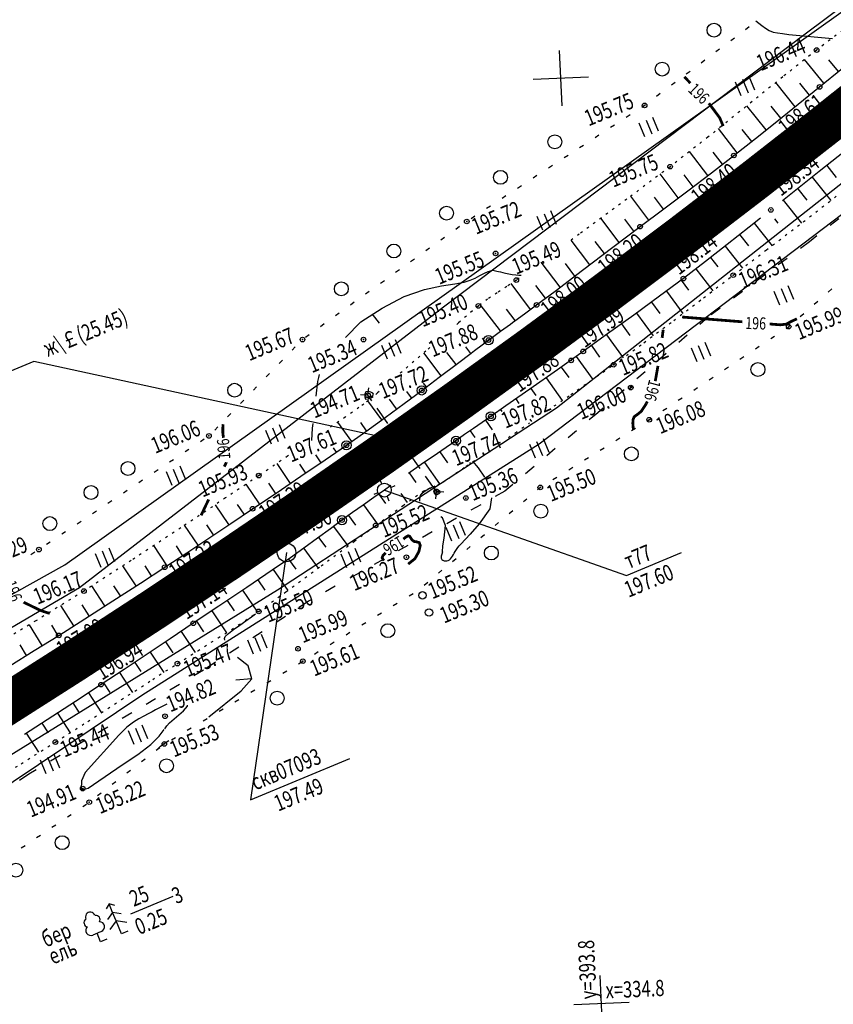
# Model space of a CAD drawing. Units: millimetres. Extents: x 81860 to 209966, y 753060 to 970396.
# Drawn here: x 183677 to 183852, y 830252 to 830465 of the extents above; entities that cross this region are included whole.
import ezdxf

# ---------------------------------------------------------------- set-up
doc = ezdxf.new("R2010")
doc.units = ezdxf.units.MM
doc.linetypes.add('ACAD_ISO03W100', pattern=[30, 12, -18])
doc.linetypes.add('STROT', pattern=[1.7, 0.5, -1.2])
for name, color, linetype in [('заливка покрытия', 253, 'Continuous'), ('ПОДЛОЖКА', 254, 'Continuous'), ('Участки ЕГРН', 7, 'Continuous')]:
    doc.layers.add(name, color=color, linetype=linetype)
doc.styles.add('SHRFT', font='TXT', dxfattribs={"width": 0.75})

# ---------------------------------------------------------------- blocks, each defined once
blk = doc.blocks.new('BL_333')
at = {"color": 0}
for p, q in [((0, -3), (0, 3)), ((-3, 0), (3, 0))]:
    blk.add_line(p, q, dxfattribs=at)
blk = doc.blocks.new('BL_2012')
at = {"color": 0}
for p, q in [((0, 0), (0, 1.6)), ((0.8, 1.6), (0.8, 0)), ((1.6, 0), (1.6, 1.6))]:
    blk.add_line(p, q, dxfattribs=at)
blk = doc.blocks.new('BL_119')
at = {"color": 0}
blk.add_circle((0, 0), 0.4, dxfattribs=at)
blk = doc.blocks.new('BL_980')
at = {"color": 0}
for radius in [1, 0]:
    blk.add_circle((0, 0), radius, dxfattribs=at)
blk = doc.blocks.new('BL_22')
at = {"color": 0}
for radius in [0.5, 0.25, 0.05]:
    blk.add_circle((0, 0), radius, dxfattribs=at)
blk = doc.blocks.new('BL_3')
at = {"color": 0}
for p, q in [((0, 0.75), (0, 1.25)), ((-0.75, 0), (-1.25, 0)), ((0.75, 0), (1.25, 0)), ((0, -0.75), (0, -1.25))]:
    blk.add_line(p, q, dxfattribs=at)
for radius in [0.75, 0]:
    blk.add_circle((0, 0), radius, dxfattribs=at)
blk = doc.blocks.new('BL_104')
at = {"color": 0}
for p, q in [((-0.45, 1), (0.45, 1)), ((0, 0), (0, 1)), ((0.75, 0), (0, 0))]:
    blk.add_line(p, q, dxfattribs=at)
for centre, radius, start, end in [((0, 2.9), 0.52, 358, 185), ((-0.47, 2.4), 0.44, 100, 235), ((0.47, 2.4), 0.44, 305, 80), ((-0.5, 1.55), 0.55, 115, 270), ((0.5, 1.55), 0.55, 270, 65)]:
    blk.add_arc(centre, radius, start, end, dxfattribs=at)
blk = doc.blocks.new('BL_105')
at = {"color": 0}
for p, q in [((0, 3.5), (-0.5, 3.1)), ((0, 2.5), (0, 3.5)), ((0.5, 3.1), (0, 3.5)), ((0, 2.5), (-0.8, 2)), ((0, 1.5), (0, 2.5)), ((0.8, 2), (0, 2.5)), ((0, 1.5), (-1, 0.9)), ((0, 0), (0, 1.5)), ((1, 0.9), (0, 1.5)), ((0.75, 0), (0, 0))]:
    blk.add_line(p, q, dxfattribs=at)

msp = doc.modelspace()

# ---------------------------------------------------------------- linework, layer by layer
at = {"color": 96, "linetype": 'ACAD_ISO03W100', "lineweight": 30, "ltscale": 0.2, "true_color": 0x008000}
msp.add_lwpolyline([(183891.43, 830451.55), (183847.19, 830417.1), (183825.35, 830400.83), (183801.5, 830380.16), (183781.46, 830363.25), (183739.08, 830339.45), (183716.37, 830324.56), (183678.67, 830302.12), (183636.4, 830273.7), (183601.87, 830249.83), (183554.05, 830223.67), (183505.89, 830199.92), (183452.88, 830174.67), (183410.13, 830153.64), (183371.79, 830137.4), (183333.06, 830121.03), (183294.43, 830107.15), (183256.25, 830095.24), (183221.09, 830083.31), (183181.21, 830070.35), (183148.32, 830059.82), (183094.34, 830044.32)], dxfattribs=at)
at = {"layer": 'заливка покрытия', "color": 9, "linetype": 'ByBlock', "ltscale": 5, "const_width": 9, "flags": 128}
msp.add_lwpolyline([(183568.36, 830254.62), (183585.81, 830264.4), (183603.16, 830274.34), (183620.42, 830284.45), (183637.58, 830294.72), (183654.65, 830305.15), (183671.61, 830315.74), (183688.47, 830326.5), (183705.23, 830337.42), (183721.88, 830348.5), (183738.43, 830359.73), (183754.86, 830371.12), (183771.19, 830382.67), (183787.41, 830394.38), (183803.52, 830406.23), (183819.51, 830418.25), (183835.38, 830430.41), (183851.14, 830442.72), (183866.78, 830455.19)], dxfattribs=at)
at = {"layer": 'ПОДЛОЖКА', "color": 253, "linetype": 'Continuous'}
for p, q in [((183834.22, 830463.48), (183833.41, 830462.88)), ((183831.02, 830461.09), (183830.21, 830460.49)), ((183827.81, 830458.68), (183827.01, 830458.09)), ((183824.61, 830456.29), (183823.81, 830455.7)), ((183821.42, 830453.89), (183820.61, 830453.29)), ((183818.21, 830451.49), (183817.4, 830450.89)), ((183815.01, 830449.09), (183814.21, 830448.5)), ((183811.62, 830446.54), (183810.99, 830446.12)), ((183811.81, 830446.69), (183811.62, 830446.54)), ((183808.48, 830444.48), (183807.64, 830443.93)), ((183805.12, 830442.3), (183804.28, 830441.75)), ((183801.77, 830440.11), (183800.93, 830439.57)), ((183798.42, 830437.92), (183797.59, 830437.38)), ((183795.08, 830435.73), (183794.24, 830435.19)), ((183791.73, 830433.56), (183790.89, 830433.01)), ((183788.37, 830431.37), (183787.54, 830430.82)), ((183785.03, 830429.18), (183784.19, 830428.63)), ((183781.68, 830426.99), (183780.84, 830426.44)), ((183778.33, 830424.81), (183777.49, 830424.26)), ((183774.98, 830422.62), (183774.15, 830422.07)), ((183771.68, 830420.36), (183770.87, 830419.78)), ((183768.43, 830418.03), (183767.61, 830417.44)), ((183765.18, 830415.69), (183764.36, 830415.11)), ((183761.93, 830413.36), (183761.11, 830412.77)), ((183758.69, 830411.02), (183757.87, 830410.44)), ((183755.44, 830408.69), (183754.62, 830408.1)), ((183851.26, 830406.23), (183852.01, 830406.9)), ((183752.19, 830406.35), (183751.37, 830405.77)), ((183748.94, 830404.02), (183748.12, 830403.43)), ((183848.25, 830403.6), (183849, 830404.26)), ((183745.7, 830401.68), (183744.88, 830401.1)), ((183752.8, 830401.48), (183754.31, 830399.51)), ((183845.23, 830400.96), (183845.98, 830401.63)), ((183742.44, 830399.35), (183741.63, 830398.76)), ((183842.17, 830398.4), (183842.72, 830398.76)), ((183842.72, 830398.76), (183842.98, 830398.99)), ((183739.19, 830397.01), (183738.38, 830396.43)), ((183838.85, 830396.18), (183839.68, 830396.74)), ((183736.21, 830394.39), (183735.51, 830393.67)), ((183835.52, 830393.96), (183836.36, 830394.52)), ((183832.2, 830391.73), (183833.03, 830392.29)), ((183679.8, 830391.25), (183648.25, 830378.17)), ((183758.93, 830374.06), (183679.8, 830391.25)), ((183733.43, 830391.51), (183732.73, 830390.79)), ((183828.87, 830389.51), (183829.71, 830390.07)), ((183730.64, 830388.64), (183729.94, 830387.92)), ((183825.54, 830387.3), (183826.38, 830387.85)), ((183727.86, 830385.77), (183727.16, 830385.05)), ((183751.88, 830383.95), (183752.1, 830385.57)), ((183822.22, 830385.08), (183823.06, 830385.64)), ((183751.88, 830383.95), (183750.25, 830384.05)), ((183752.72, 830382.76), (183751.88, 830383.95)), ((183818.88, 830382.86), (183819.72, 830383.42)), ((183725.07, 830382.9), (183724.37, 830382.18)), ((183722.28, 830380.02), (183721.59, 830379.3)), ((183756.2, 830377.88), (183753.88, 830381.14)), ((183815.56, 830380.63), (183816.39, 830381.19)), ((183719.51, 830377.16), (183718.81, 830376.44)), ((183812.22, 830378.42), (183812.61, 830378.67)), ((183812.61, 830378.67), (183813.07, 830378.97)), ((183759.69, 830373), (183757.36, 830376.26)), ((183808.82, 830376.31), (183809.67, 830376.84)), ((183716.55, 830374.48), (183715.73, 830373.92)), ((183805.43, 830374.2), (183806.28, 830374.73)), ((183713.23, 830372.26), (183712.4, 830371.7)), ((183763.17, 830368.11), (183760.84, 830371.37)), ((183802.03, 830372.09), (183802.88, 830372.62)), ((183709.9, 830370.03), (183709.08, 830369.47)), ((183798.63, 830369.98), (183799.48, 830370.51)), ((183706.58, 830367.81), (183705.75, 830367.25)), ((183766.65, 830363.23), (183764.33, 830366.49)), ((183795.24, 830367.87), (183796.09, 830368.39)), ((183703.25, 830365.58), (183702.42, 830365.03)), ((183791.84, 830365.74), (183792.69, 830366.27)), ((183699.92, 830363.37), (183699.1, 830362.81)), ((183755.44, 830363.47), (183807.73, 830345.04)), ((183766.65, 830363.23), (183766.44, 830361.61)), ((183766.65, 830363.23), (183768.29, 830363.12)), ((183788.51, 830363.56), (183789.1, 830364.05)), ((183789.1, 830364.04), (183789.3, 830364.16)), ((183696.6, 830361.14), (183695.77, 830360.58)), ((183785.45, 830360.97), (183786.21, 830361.61)), ((183693.27, 830358.92), (183692.45, 830358.36)), ((183782.39, 830358.39), (183783.15, 830359.04)), ((183689.95, 830356.69), (183689.12, 830356.13)), ((183779.33, 830355.82), (183780.1, 830356.46)), ((183686.62, 830354.47), (183685.8, 830353.92)), ((183776.28, 830353.24), (183777.05, 830353.88)), ((183683.3, 830352.24), (183682.47, 830351.69)), ((183679.97, 830350.03), (183679.13, 830349.47)), ((183734.32, 830349.99), (183726.52, 830296.61)), ((183773.22, 830350.65), (183773.99, 830351.3)), ((183807.73, 830345.04), (183819.61, 830349.96)), ((183770.16, 830348.08), (183770.93, 830348.72)), ((183767.1, 830345.5), (183767.87, 830346.14)), ((183764.05, 830342.92), (183764.82, 830343.57)), ((183760.78, 830340.63), (183761.63, 830341.15)), ((183757.37, 830338.52), (183758.22, 830339.05)), ((183753.97, 830336.43), (183754.82, 830336.96)), ((183750.56, 830334.34), (183751.41, 830334.87)), ((183747.16, 830332.24), (183748, 830332.77)), ((183743.75, 830330.15), (183744.59, 830330.68)), ((183740.33, 830328.06), (183741.18, 830328.58)), ((183736.92, 830325.96), (183737.78, 830326.47)), ((183699.26, 830324.73), (183694.27, 830321.45)), ((183733.49, 830323.91), (183734.35, 830324.42)), ((183726.78, 830322.74), (183723.38, 830322.41)), ((183730.06, 830321.86), (183730.92, 830322.37)), ((183726.62, 830319.81), (183727.48, 830320.31)), ((183723.19, 830317.75), (183724.05, 830318.26)), ((183719.76, 830315.71), (183720.62, 830316.22)), ((183716.32, 830313.66), (183717.18, 830314.17)), ((183712.89, 830311.6), (183713.75, 830312.11)), ((183709.46, 830309.55), (183710.32, 830310.06)), ((183706.17, 830307.29), (183706.97, 830307.9)), ((183703.02, 830304.83), (183703.81, 830305.45)), ((183726.52, 830296.61), (183747.96, 830305.5)), ((183699.85, 830302.38), (183700.65, 830303)), ((183696.7, 830299.93), (183697.49, 830300.55)), ((183693.53, 830297.48), (183694.33, 830298.1)), ((183690.31, 830295.12), (183691.14, 830295.67)), ((183687, 830292.88), (183687.82, 830293.44)), ((183683.67, 830290.65), (183684.5, 830291.21)), ((183680.36, 830288.41), (183681.18, 830288.97)), ((183677.04, 830286.19), (183677.87, 830286.74)), ((183700.67, 830271.97), (183709.84, 830275.77))]:
    msp.add_line(p, q, dxfattribs=at)
at = {"layer": 'ПОДЛОЖКА', "color": 253, "linetype": 'STROT'}
for p, q in [((183855.7, 830463.79), (183848.75, 830458.49)), ((183848.75, 830458.49), (183841.43, 830452.69)), ((183841.43, 830452.69), (183833.49, 830446.29)), ((183833.49, 830446.29), (183825.27, 830439.69)), ((183825.27, 830439.69), (183817.12, 830433.31)), ((183817.12, 830433.31), (183807.78, 830426.3)), ((183807.78, 830426.3), (183797.51, 830418.73)), ((183845.87, 830421.41), (183853.79, 830427.54)), ((183837.9, 830415.32), (183845.87, 830421.41)), ((183797.51, 830418.73), (183795.15, 830417)), ((183830.76, 830409.88), (183837.9, 830415.32)), ((183784.54, 830409.27), (183783.92, 830408.82)), ((183824.35, 830404.99), (183830.76, 830409.88)), ((183781.88, 830407.43), (183779.79, 830406.08)), ((183783.92, 830408.82), (183781.88, 830407.43)), ((183777.72, 830404.73), (183775.74, 830403.25)), ((183779.79, 830406.08), (183777.72, 830404.73)), ((183817.92, 830400.11), (183824.35, 830404.99)), ((183775.74, 830403.25), (183771.44, 830399.59)), ((183771.44, 830399.59), (183770.45, 830398.73)), ((183811.47, 830395.3), (183817.92, 830400.11)), ((183765.26, 830394.25), (183764.38, 830393.49)), ((183804.95, 830390.55), (183811.47, 830395.3)), ((183764.38, 830393.49), (183758.86, 830388.7)), ((183795.68, 830384.08), (183804.95, 830390.55)), ((183752.99, 830383.63), (183751.99, 830382.81)), ((183753.97, 830384.46), (183752.99, 830383.63)), ((183754.29, 830384.73), (183753.97, 830384.46)), ((183792.11, 830381.63), (183795.68, 830384.08)), ((183749.95, 830381.27), (183747, 830379.24)), ((183750.98, 830382.03), (183749.95, 830381.27)), ((183751.99, 830382.81), (183750.98, 830382.03)), ((183747, 830379.24), (183743.76, 830377.03)), ((183783.72, 830375.85), (183786.79, 830377.97)), ((183782.21, 830374.82), (183783.72, 830375.85)), ((183734.56, 830370.78), (183728.33, 830366.59)), ((183734.75, 830370.91), (183734.56, 830370.78)), ((183768.06, 830365.19), (183773.13, 830368.64)), ((183773.13, 830368.64), (183775.14, 830370)), ((183728.33, 830366.59), (183721.15, 830361.77)), ((183765.95, 830364.2), (183767.04, 830364.64)), ((183767.04, 830364.64), (183768.06, 830365.19)), ((183762.16, 830362.08), (183763.84, 830363.23)), ((183763.84, 830363.23), (183764.87, 830363.77)), ((183764.87, 830363.77), (183765.95, 830364.2)), ((183721.15, 830361.77), (183711.47, 830355.32)), ((183756.42, 830357.93), (183759.48, 830360.17)), ((183759.48, 830360.17), (183762.16, 830362.08)), ((183753.56, 830355.84), (183756.42, 830357.93)), ((183748.97, 830352.45), (183753.56, 830355.84)), ((183711.47, 830355.32), (183700.79, 830348.27)), ((183741.79, 830347.1), (183748.97, 830352.45)), ((183700.79, 830348.27), (183690.57, 830341.67)), ((183734.18, 830341.48), (183741.79, 830347.1)), ((183690.57, 830341.67), (183680.23, 830335.25)), ((183728.31, 830337.26), (183734.18, 830341.48)), ((183723.98, 830334.34), (183728.31, 830337.26)), ((183680.23, 830335.25), (183669.28, 830328.63)), ((183719.59, 830331.55), (183723.98, 830334.34)), ((183715.17, 830328.79), (183719.59, 830331.55)), ((183710.77, 830326.01), (183715.17, 830328.79)), ((183705.42, 830322.57), (183710.77, 830326.01)), ((183698.71, 830318.23), (183705.42, 830322.57)), ((183691.45, 830313.53), (183698.71, 830318.23)), ((183684.43, 830309.06), (183691.45, 830313.53)), ((183677.04, 830304.38), (183684.43, 830309.06)), ((183668.62, 830299.1), (183677.04, 830304.38))]:
    msp.add_line(p, q, dxfattribs=at)
at = {"layer": 'ПОДЛОЖКА', "color": 253}
for p, q in [((183850.34, 830451.31), (183846.16, 830456.44)), ((183853.44, 830453.84), (183851.37, 830456.37)), ((183849.39, 830450.53), (183854.35, 830454.58)), ((183844.12, 830446.27), (183839.92, 830451.47)), ((183844.79, 830446.8), (183849.39, 830450.53)), ((183847.23, 830448.79), (183845.13, 830451.37)), ((183837.89, 830441.25), (183833.71, 830446.47)), ((183841.01, 830443.76), (183838.91, 830446.36)), ((183840.17, 830443.08), (183844.79, 830446.8)), ((183835.55, 830439.38), (183840.17, 830443.08)), ((183831.62, 830436.29), (183827.54, 830441.52)), ((183834.76, 830438.76), (183832.7, 830441.37)), ((183830.88, 830435.72), (183835.55, 830439.38)), ((183825.28, 830431.41), (183821.31, 830436.6)), ((183854.76, 830436.57), (183849.33, 830432.25)), ((183826.04, 830431.98), (183830.88, 830435.72)), ((183828.45, 830433.84), (183826.45, 830436.44)), ((183849.33, 830432.25), (183843.9, 830427.94)), ((183850.94, 830433.53), (183852.95, 830430.99)), ((183818.89, 830426.58), (183815.01, 830431.73)), ((183822.09, 830428.99), (183820.13, 830431.57)), ((183820.96, 830428.13), (183826.04, 830431.98)), ((183847.8, 830431.05), (183851.81, 830426)), ((183815.78, 830424.23), (183820.96, 830428.13)), ((183844.67, 830428.56), (183846.65, 830426.05)), ((183812.51, 830421.77), (183808.62, 830426.93)), ((183815.7, 830424.17), (183813.76, 830426.75)), ((183843.9, 830427.94), (183841.39, 830425.96)), ((183841.54, 830426.08), (183845.47, 830421.11)), ((183810.64, 830420.36), (183815.78, 830424.23)), ((183806.13, 830416.94), (183802.17, 830422.16)), ((183809.32, 830419.36), (183807.35, 830421.95)), ((183836.6, 830422.16), (183834.17, 830420.24)), ((183839.63, 830422.04), (183840.34, 830421.14)), ((183804.79, 830415.92), (183810.64, 830420.36)), ((183834.17, 830420.24), (183829.47, 830416.51)), ((183835.27, 830421.11), (183839.12, 830416.25)), ((183799.76, 830412.11), (183795.73, 830417.43)), ((183832.13, 830418.63), (183834.03, 830416.22)), ((183798.23, 830410.95), (183804.79, 830415.92)), ((183802.95, 830414.53), (183800.95, 830417.15)), ((183829.47, 830416.51), (183824.74, 830412.81)), ((183829, 830416.15), (183832.74, 830411.4)), ((183825.86, 830413.68), (183827.43, 830411.65)), ((183793.38, 830407.28), (183789.29, 830412.71)), ((183796.56, 830409.69), (183794.53, 830412.38)), ((183824.74, 830412.81), (183819.99, 830409.15)), ((183822.69, 830411.23), (183826.32, 830406.5)), ((183792.29, 830406.46), (183798.23, 830410.95)), ((183819.99, 830409.15), (183814.84, 830405.32)), ((183786.97, 830402.48), (183782.84, 830408.08)), ((183790.19, 830404.88), (183788.13, 830407.62)), ((183819.51, 830408.8), (183821.06, 830406.62)), ((183788.3, 830403.46), (183792.29, 830406.46)), ((183814.84, 830405.32), (183809.26, 830401.24)), ((183816.31, 830406.41), (183819.88, 830401.6)), ((183780.5, 830397.84), (183776.15, 830403.56)), ((183783.67, 830400.12), (183781.82, 830402.52)), ((183785.71, 830401.55), (183788.3, 830403.46)), ((183813.1, 830404.05), (183814.88, 830401.6)), ((183783.6, 830400.03), (183785.71, 830401.55)), ((183809.26, 830401.24), (183803.62, 830397.18)), ((183809.85, 830401.68), (183813.44, 830396.77)), ((183780.51, 830397.77), (183782.65, 830399.32)), ((183782.65, 830399.32), (183783.12, 830399.66)), ((183783.12, 830399.66), (183783.6, 830400.03)), ((183806.62, 830399.34), (183808.41, 830396.86)), ((183777.29, 830395.38), (183776.63, 830396.25)), ((183777.92, 830395.86), (183780.51, 830397.77)), ((183803.62, 830397.18), (183798.36, 830393.41)), ((183803.38, 830397.01), (183806.96, 830392.02)), ((183774.1, 830392.97), (183773.04, 830394.37)), ((183774.9, 830393.59), (183777.92, 830395.86)), ((183800.13, 830394.68), (183801.91, 830392.17)), ((183767.71, 830388.16), (183763.97, 830393.13)), ((183770.91, 830390.56), (183768.95, 830393.15)), ((183771.24, 830390.81), (183774.21, 830393.07)), ((183774.21, 830393.07), (183774.9, 830393.59)), ((183798.36, 830393.41), (183792.81, 830389.47)), ((183796.86, 830392.35), (183800.41, 830387.38)), ((183767.3, 830387.85), (183771.24, 830390.81)), ((183793.6, 830390.04), (183795.28, 830387.81)), ((183763.5, 830385), (183767.3, 830387.85)), ((183792.81, 830389.47), (183786.85, 830385.27)), ((183790.34, 830387.73), (183793.81, 830382.8)), ((183764.51, 830385.76), (183763.89, 830386.59)), ((183800.34, 830387.47), (183800.41, 830387.38)), ((183759.69, 830382.17), (183763.5, 830385)), ((183761.27, 830383.41), (183760.28, 830384.74)), ((183786.85, 830385.27), (183781.67, 830381.65)), ((183787.07, 830385.43), (183788.13, 830383.92)), ((183754.87, 830378.62), (183751.86, 830382.72)), ((183755.62, 830379.17), (183759.69, 830382.17)), ((183758.09, 830380.99), (183756.51, 830383.13)), ((183781.67, 830381.65), (183778.43, 830379.39)), ((183783.79, 830383.14), (183784.47, 830382.17)), ((183751.42, 830376.11), (183755.62, 830379.17)), ((183778.43, 830379.39), (183776.54, 830378.08)), ((183780.51, 830380.84), (183780.76, 830380.46)), ((183748.38, 830373.95), (183745.41, 830378.16)), ((183751.61, 830376.25), (183750.34, 830378.09)), ((183776.54, 830378.08), (183774.66, 830376.75)), ((183777.24, 830378.56), (183778.69, 830376.48)), ((183786.85, 830378.75), (183787.2, 830378.25)), ((183747.25, 830373.14), (183751.42, 830376.11)), ((183772.77, 830375.46), (183770.9, 830374.14)), ((183774.66, 830376.75), (183772.77, 830375.46)), ((183773.96, 830376.27), (183774.98, 830374.8)), ((183742.66, 830369.98), (183747.25, 830373.14)), ((183770.9, 830374.14), (183767.85, 830372.04)), ((183770.68, 830373.99), (183771.4, 830372.95)), ((183741.79, 830369.39), (183740.65, 830371.08)), ((183745.09, 830371.66), (183744.46, 830372.57)), ((183766.91, 830371.39), (183763.38, 830368.96)), ((183767.85, 830372.04), (183766.91, 830371.39)), ((183767.39, 830371.72), (183769.03, 830369.34)), ((183735.16, 830364.92), (183732.26, 830369.23)), ((183738.48, 830367.15), (183737.16, 830369.1)), ((183737.44, 830366.45), (183742.66, 830369.98)), ((183763.38, 830368.96), (183760.63, 830367.06)), ((183764.1, 830369.45), (183767.32, 830364.79)), ((183773.84, 830369.42), (183773.98, 830369.21)), ((183732.05, 830362.84), (183737.44, 830366.45)), ((183760.81, 830367.17), (183762.22, 830365.12)), ((183728.51, 830360.47), (183725.63, 830364.78)), ((183731.97, 830362.78), (183730.52, 830364.93)), ((183756.83, 830364.43), (183755.44, 830363.47)), ((183726.99, 830359.45), (183732.05, 830362.84)), ((183755.44, 830363.47), (183753.14, 830361.85)), ((183754.23, 830362.62), (183755.68, 830360.54)), ((183759.02, 830362.73), (183760.37, 830360.8)), ((183721.86, 830356.01), (183718.98, 830360.32)), ((183725.18, 830358.24), (183723.74, 830360.39)), ((183750.85, 830360.24), (183748.57, 830358.6)), ((183753.14, 830361.85), (183750.85, 830360.24)), ((183750.96, 830360.31), (183753.93, 830356.12)), ((183722.27, 830356.28), (183726.99, 830359.45)), ((183748.57, 830358.6), (183746.29, 830356.97)), ((183747.71, 830357.98), (183749.22, 830355.86)), ((183715.21, 830351.57), (183712.32, 830355.89)), ((183718.52, 830353.78), (183717.09, 830355.94)), ((183717.52, 830353.11), (183722.27, 830356.28)), ((183746.29, 830356.97), (183743.8, 830355.13)), ((183743.8, 830355.13), (183741, 830353.06)), ((183744.47, 830355.62), (183747.57, 830351.41)), ((183708.52, 830347.14), (183705.67, 830351.5)), ((183712.79, 830349.95), (183717.52, 830353.11)), ((183741, 830353.06), (183738.05, 830350.9)), ((183741.25, 830353.25), (183742.8, 830351.14)), ((183708.02, 830346.81), (183712.79, 830349.95)), ((183711.87, 830349.35), (183710.53, 830351.44)), ((183738.05, 830350.9), (183735.15, 830348.84)), ((183738.03, 830350.89), (183741.12, 830346.6)), ((183735.15, 830348.84), (183731.21, 830346.14)), ((183734.77, 830348.58), (183736.3, 830346.38)), ((183701.83, 830342.78), (183699.01, 830347.12)), ((183702.76, 830343.38), (183708.02, 830346.81)), ((183705.19, 830344.97), (183703.77, 830347.14)), ((183731.21, 830346.14), (183725.73, 830342.45)), ((183731.46, 830346.31), (183734.57, 830341.77)), ((183696.84, 830339.55), (183702.76, 830343.38)), ((183728.15, 830344.08), (183729.66, 830341.84)), ((183695.11, 830338.44), (183692.31, 830342.8)), ((183698.47, 830340.61), (183697.07, 830342.78)), ((183725.73, 830342.45), (183719.72, 830338.41)), ((183724.83, 830341.85), (183728.04, 830337.08)), ((183690.79, 830335.67), (183696.84, 830339.55)), ((183721.51, 830339.61), (183722.98, 830337.41)), ((183688.37, 830334.13), (183685.56, 830338.56)), ((183691.71, 830336.3), (183690.21, 830338.68)), ((183719.72, 830338.41), (183714.19, 830334.7)), ((183718.19, 830337.38), (183721.35, 830332.67)), ((183685.15, 830332.09), (183690.79, 830335.67)), ((183714.19, 830334.7), (183709.21, 830331.37)), ((183714.87, 830335.16), (183716.41, 830332.85)), ((183681.6, 830329.88), (183678.8, 830334.39)), ((183685, 830331.99), (183683.62, 830334.3)), ((183711.54, 830332.94), (183714.57, 830328.42)), ((183679.86, 830328.8), (183685.15, 830332.09)), ((183709.21, 830331.37), (183704.24, 830328.05)), ((183708.22, 830330.71), (183709.74, 830328.35)), ((183674.55, 830325.55), (183679.86, 830328.8)), ((183678.2, 830327.78), (183676.8, 830330.05)), ((183704.89, 830328.49), (183707.82, 830324.1)), ((183704.24, 830328.05), (183699.26, 830324.73)), ((183701.57, 830326.27), (183702.89, 830324.32)), ((183698.24, 830324.06), (183701.08, 830319.76)), ((183696.27, 830319.78), (183694.88, 830321.85)), ((183694.27, 830321.45), (183688.75, 830317.84)), ((183691.55, 830319.67), (183694.34, 830315.4)), ((183688.75, 830317.84), (183682.62, 830313.86)), ((183688.2, 830317.49), (183689.58, 830315.35)), ((183684.84, 830315.31), (183687.58, 830311.07)), ((183682.62, 830313.86), (183677.74, 830310.69)), ((183681.49, 830313.13), (183682.86, 830311.03)), ((183678.14, 830310.95), (183680.76, 830306.9))]:
    msp.add_line(p, q, dxfattribs=at)
at = {"layer": 'ПОДЛОЖКА', "color": 253, "linetype": 'Continuous'}
for points in [[(183835.61, 830464.82), (183836.91, 830463.8), (183837.69, 830463.22), (183838.54, 830462.7), (183839.38, 830462.38), (183840.29, 830462.19), (183841.41, 830462.04), (183842.75, 830461.87), (183852.15, 830460.97)], [(183750.39, 830399.81), (183754.94, 830402.78), (183759.74, 830405.26), (183764.09, 830406.8), (183767.78, 830407.6), (183770.65, 830408.04), (183772.63, 830408.4), (183773.97, 830408.8), (183775.02, 830409.26), (183776.06, 830409.78), (183777.04, 830410.31), (183777.82, 830410.7), (183778.86, 830410.94), (183779.68, 830410.76), (183780.04, 830410.67), (183780.48, 830410.57), (183781, 830410.44), (183781.62, 830410.29), (183782.32, 830410.14), (183783.06, 830410.02), (183783.79, 830409.93), (183784.45, 830409.88), (183784.94, 830409.85)], [(183747.03, 830396.43), (183750.39, 830399.81)], [(183741.11, 830386.93), (183741.28, 830387.78), (183741.46, 830388.44)], [(183740.69, 830383.78), (183741.11, 830386.93)], [(183751.33, 830383.13), (183751.96, 830383.15), (183752.68, 830383.73), (183752.93, 830383.93), (183753.06, 830384.15), (183752.95, 830384.39), (183752.52, 830384.65), (183751.94, 830384.78), (183751.46, 830384.66), (183751.22, 830384.22), (183751.2, 830383.62), (183751.33, 830383.13)], [(183739.75, 830374.2), (183739.94, 830376.85), (183740.04, 830377.83)], [(183774.44, 830369.69), (183775.66, 830368.3), (183777.04, 830366.28)], [(183763.1, 830361.08), (183763.06, 830361.51), (183763.24, 830362.33), (183763.61, 830362.83), (183764.03, 830363.14), (183764.99, 830363.72), (183765.29, 830363.88), (183765.56, 830364.01), (183765.76, 830364.11)], [(183766.46, 830362.48), (183766.85, 830362.53), (183767.24, 830362.7), (183767.49, 830362.92), (183767.47, 830363.13), (183767.28, 830363.32), (183767.05, 830363.44), (183766.72, 830363.47), (183766.55, 830363.38), (183766.39, 830363.3), (183766.25, 830363.21), (183766.09, 830362.95), (183766.46, 830362.48)], [(183778.57, 830361.79), (183778.22, 830359.45), (183775.91, 830356.21)], [(183768.37, 830353.08), (183768.64, 830355.84), (183767.96, 830357.48), (183767.66, 830357.69)], [(183775.91, 830356.21), (183773.96, 830353.93), (183771.92, 830351.78)], [(183767.98, 830350.15), (183768.08, 830351.46), (183768.37, 830353.08)], [(183721, 830331.08), (183720.91, 830331.41), (183721.09, 830331.85), (183721.78, 830332.52), (183722.9, 830333.35), (183724.23, 830334.28), (183725.55, 830335.23), (183726.73, 830336.1), (183727.61, 830336.75)], [(183717.57, 830314.48), (183724.51, 830320.12), (183726.82, 830322.74), (183726.06, 830325.49), (183723.76, 830327.31)], [(183708.47, 830317.27), (183706.02, 830316.03), (183705.28, 830315.6), (183704.45, 830315.15), (183703.5, 830314.65), (183702.45, 830314.06), (183701.28, 830313.34), (183699.87, 830312.24), (183698.08, 830310.53), (183690.85, 830302.46), (183690.05, 830300.69)], [(183708.02, 830311.88), (183708.51, 830312.54), (183709.06, 830313.19), (183710.55, 830314.51), (183712.07, 830315.77), (183712.93, 830316.82), (183712.96, 830316.91), (183712.97, 830317)], [(183698.84, 830304.12), (183702.19, 830306.4), (183705.02, 830308.53), (183706.83, 830310.31), (183707.91, 830311.74)], [(183706.55, 830307.6), (183707.12, 830308.15), (183707.77, 830308.64), (183708.89, 830309.37)], [(183690.05, 830300.69), (183690.02, 830298.9), (183690.64, 830298.85), (183691.47, 830299.13), (183692.62, 830299.89), (183698.84, 830304.12)]]:
    msp.add_lwpolyline(points, dxfattribs=at)
at = {"layer": 'ПОДЛОЖКА', "color": 253, "linetype": 'Continuous', "const_width": 0.6}
for points in [[(183821.49, 830451.36), (183820.19, 830452.71)], [(183828.59, 830442.07), (183827.82, 830443.88), (183825.49, 830447)], [(183819.72, 830400.84), (183832.71, 830399.81)], [(183838.6, 830399.34), (183840.9, 830399.16), (183841.05, 830399.18), (183842.1, 830399.29), (183842.51, 830399.48), (183843.12, 830399.81), (183843.57, 830400.03), (183844.07, 830400.26), (183844.49, 830400.45)], [(183815.4, 830396.35), (183815.63, 830398.1)], [(183813.92, 830386.99), (183814.5, 830390.29)], [(183808.62, 830385.6), (183808.63, 830385.64), (183808.6, 830385.63), (183808.58, 830385.61)], [(183808.58, 830385.61), (183808.62, 830385.6)], [(183809.19, 830376.54), (183809.08, 830377.82), (183809.1, 830378.64), (183809.37, 830379.31), (183809.99, 830379.75), (183810.91, 830380.49), (183812.02, 830382.21)], [(183812.02, 830382.21), (183812.1, 830382.4), (183812.19, 830382.6)], [(183720.7, 830374.76), (183720.56, 830375.87), (183720.57, 830376.91), (183720.61, 830377.7)], [(183720.88, 830368.54), (183721.29, 830369.39), (183721.31, 830369.49)], [(183715.87, 830358.01), (183717.51, 830361.45)], [(183760.58, 830347.49), (183762.03, 830348.65), (183762.89, 830350.2), (183763.19, 830351.51), (183762.96, 830352.13), (183762.41, 830352.29), (183761.83, 830352.38), (183761.41, 830352.72), (183761.12, 830353.16), (183760.87, 830353.51), (183760.58, 830353.59), (183760.25, 830353.44), (183759.9, 830353.18), (183759.72, 830353.03), (183759.53, 830352.88)], [(183755.73, 830349.91), (183755.17, 830349.4), (183754.95, 830348.84), (183755.32, 830348.23)], [(183677.57, 830339.29), (183677.67, 830339.2), (183681.02, 830337.56), (183681.86, 830337.25), (183683.21, 830336.83)]]:
    msp.add_lwpolyline(points, dxfattribs=at)
at = {"layer": 'ПОДЛОЖКА', "color": 253, "linetype": 'Continuous'}
for centre, radius in [((183826.6, 830462.78), 1.5), ((183848.75, 830458.49), 0.5), ((183815.4, 830454.39), 1.5), ((183849.39, 830450.53), 0.5), ((183811.62, 830446.54), 0.5), ((183792.25, 830438.66), 1.5), ((183830.88, 830435.72), 0.5), ((183780.52, 830431.01), 1.5), ((183817.12, 830433.31), 0.5), ((183834.87, 830429.69), 0.5), ((183768.87, 830423.26), 1.5), ((183838.86, 830423.96), 0.5), ((183773.22, 830421.47), 0.5), ((183810.64, 830420.36), 0.5), ((183757.5, 830415.09), 1.5), ((183779.45, 830414.59), 0.5), ((183815.57, 830414.6), 0.5), ((183783.92, 830408.82), 0.5), ((183819.99, 830409.15), 0.5), ((183830.76, 830409.88), 0.5), ((183746.14, 830406.92), 1.5), ((183775.74, 830403.25), 0.5), ((183788.3, 830403.46), 0.5), ((183842.72, 830398.76), 0.5), ((183737.76, 830395.98), 0.5), ((183750.93, 830395.97), 0.5), ((183795.76, 830391.47), 0.5), ((183798.36, 830393.41), 0.5), ((183804.95, 830390.55), 0.5), ((183836.08, 830389.52), 1.5), ((183723.11, 830385.03), 1.5), ((183808.62, 830385.61), 0.5), ((183751.88, 830383.95), 0.5), ((183772.03, 830382.24), 0.5), ((183812.61, 830378.67), 0.5), ((183717.57, 830375.16), 0.5), ((183808.76, 830371.28), 1.5), ((183700.09, 830368.14), 1.5), ((183751.34, 830369.09), 0.5), ((183728.33, 830366.59), 0.5), ((183692.11, 830362.94), 1.5), ((183789.1, 830364.04), 0.5), ((183766.65, 830363.23), 0.5), ((183773.03, 830361.76), 0.5), ((183789.23, 830358.92), 1.5), ((183726.99, 830359.45), 0.5), ((183683.24, 830356.23), 1.5), ((183753.56, 830355.84), 0.5), ((183730.74, 830354.41), 0.5), ((183680.86, 830350.62), 0.5), ((183760.19, 830348.97), 0.5), ((183778.52, 830349.89), 1.5), ((183708.02, 830346.81), 0.5), ((183690.57, 830341.67), 0.5), ((183710.95, 830340.97), 0.5), ((183728.31, 830337.26), 0.5), ((183714.19, 830334.7), 0.5), ((183756.19, 830333.1), 1.5), ((183685.15, 830332.09), 0.5), ((183736.79, 830329.21), 0.5), ((183688.74, 830327.14), 0.5), ((183710.77, 830326.01), 0.5), ((183737.84, 830326.52), 0.5), ((183694.27, 830321.45), 0.5), ((183732.28, 830318.53), 1.5), ((183708.09, 830314.62), 0.5), ((183684.43, 830309.06), 0.5), ((183707.94, 830308.64), 0.5), ((183708.41, 830303.94), 1.5), ((183690.32, 830299.01), 0.5), ((183691.73, 830296.08), 0.5), ((183685.89, 830287.33), 1.5), ((183675.9, 830281.38), 1.5)]:
    msp.add_circle(centre, radius, dxfattribs=at)
msp.add_spline([(183767.98, 830350.15), (183767.85, 830348.47), (183768.89, 830348.17), (183770.7, 830350.2), (183771.92, 830351.78)], degree=3, dxfattribs=at)
for p in [(183848.75, 830458.49), (183849.39, 830450.53), (183811.62, 830446.54), (183830.88, 830435.72), (183817.12, 830433.31), (183834.87, 830429.69), (183838.86, 830423.96), (183773.22, 830421.47), (183810.64, 830420.36), (183779.45, 830414.59), (183815.57, 830414.6), (183819.99, 830409.15), (183830.76, 830409.88), (183783.92, 830408.82), (183775.74, 830403.25), (183788.3, 830403.46), (183842.72, 830398.76), (183737.76, 830395.98), (183750.93, 830395.97), (183798.36, 830393.41), (183795.76, 830391.47), (183804.95, 830390.55), (183808.62, 830385.61), (183751.88, 830383.95), (183772.03, 830382.24), (183812.61, 830378.67), (183717.57, 830375.16), (183751.34, 830369.09), (183728.33, 830366.59), (183766.65, 830363.23), (183789.1, 830364.04), (183773.03, 830361.76), (183726.99, 830359.45), (183753.56, 830355.84), (183730.74, 830354.41), (183680.86, 830350.62), (183760.19, 830348.97), (183708.02, 830346.81), (183690.57, 830341.67), (183710.95, 830340.97), (183728.31, 830337.26), (183714.19, 830334.7), (183685.15, 830332.09), (183736.79, 830329.21), (183688.74, 830327.14), (183710.77, 830326.01), (183737.84, 830326.52), (183694.27, 830321.45), (183708.09, 830314.62), (183684.43, 830309.06), (183707.94, 830308.64), (183690.32, 830299.01), (183691.73, 830296.08)]:
    msp.add_point(p, dxfattribs=at)
at = {"layer": 'Участки ЕГРН', "color": 6, "linetype": 'Continuous', "lineweight": 30}
for points in [[(184604.75, 831512.68), (184533.39, 831291.24), (184486.31, 831192.79), (184447.4, 831111.99), (184406.41, 831038.28), (184402.2, 831030.52), (184378.05, 830993.1), (184348.53, 830946.87), (184251.34, 830803.06), (184199.68, 830741.84), (184195.19, 830736.53), (184103.46, 830645.62), (184005.31, 830548.91), (183984.81, 830532.71), (183792.57, 830381.17), (183732.4, 830341.85), (183573.97, 830243.86), (183474.41, 830196.7), (183386.74, 830143.97), (183271.09, 830098.54), (183231.76, 830087.36), (183199.55, 830085.77), (183152.14, 830063.87), (183096.91, 830045.7)], [(183112.63, 830077.51), (183173.32, 830097.89), (183200.11, 830115.19), (183319.07, 830163.02), (183418.75, 830203.15), (183547.86, 830269.99), (183686.44, 830347.36), (183857.23, 830468.9), (183886.91, 830497.07), (183997.09, 830601.23), (184098.53, 830686.74), (184174.61, 830761.44), (184231.93, 830837.45), (184269.99, 830888.28), (184307.14, 830948.23), (184316.44, 830963.21), (184388.68, 831080.17), (184430.55, 831163.25), (184436.69, 831178.97), (184478.28, 831286.67), (184481.57, 831295.52), (184529.98, 831418.95)], [(183053.28, 830071.49), (183150.12, 830093.98), (183245.37, 830125.2), (183336.39, 830158.01), (183424.49, 830204.04), (183516.57, 830246.64), (183603.09, 830291.62), (183689.61, 830342.42), (183768.19, 830403.01), (183846.24, 830462.01), (183927.53, 830522.69), (183998.55, 830588.66), (184077.1, 830672.59), (184136.65, 830734.5), (184180.68, 830789.93), (184220.92, 830838.77), (184283.87, 830935.24), (184346.49, 831032.6), (184388.79, 831104.05), (184425.82, 831176.98), (184475.17, 831280.65), (184520.17, 831403.61)], [(184549.94, 831395.45), (184498.33, 831272.44), (184452.78, 831165.48), (184414.05, 831089.79), (184376.81, 831015.81), (184314.89, 830916.9), (184241.02, 830817.82), (184200.48, 830769.35), (184160.67, 830718.33), (184148.81, 830704.39), (184097.54, 830652.27), (184017.85, 830564.32), (183939.9, 830497.2), (183871.11, 830435.82), (183788.83, 830373.38), (183703.1, 830319.14), (183619.49, 830263.05), (183531.12, 830218.07), (183439.58, 830171.5), (183345.91, 830132.87), (183253.18, 830099.82), (183158.32, 830066.19), (183035.36, 830033.62)]]:
    msp.add_lwpolyline(points, dxfattribs=at)

# ---------------------------------------------------------------- block references
at = {"layer": 'ПОДЛОЖКА', "color": 253, "linetype": 'Continuous', "xscale": 2, "yscale": 2, "zscale": 2}
for name, p, rotation in [('BL_333', (183793.52, 830452.44), 2.517518174758479), ('BL_2012', (183832.48, 830448.64), 22.51751820311077), ('BL_2012', (183811.69, 830439.76), 22.51751820311077), ('BL_2012', (183789.67, 830419.57), 22.51751820311077), ('BL_2012', (183840.84, 830403.42), 22.51751820311077), ('BL_22', (183777.92, 830395.86), 22.51751820311077), ('BL_2012', (183756.13, 830391.76), 22.51751820311077), ('BL_2012', (183822.95, 830391.15), 22.51751820311077), ('BL_22', (183763.5, 830385), 22.51751820311077), ('BL_22', (183778.43, 830379.39), 22.51751820311077), ('BL_2012', (183731.04, 830373.38), 22.51751820311077), ('BL_22', (183770.9, 830374.14), 22.51751820311077), ('BL_22', (183747.25, 830373.14), 22.51751820311077), ('BL_2012', (183788.06, 830370.36), 22.51751820311077), ('BL_2012', (183709.6, 830364.43), 22.51751820311077), ('BL_3', (183755.44, 830363.47), 22.51751820311077), ('BL_22', (183746.29, 830356.97), 22.51751820311077), ('BL_2012', (183770.02, 830352.42), 22.51751820311077), ('BL_980', (183734.32, 830349.99), 22.51751820311077), ('BL_2012', (183694.27, 830346.75), 22.51751820311077), ('BL_2012', (183747.37, 830346.67), 22.51751820311077), ('BL_119', (183763.67, 830340.74), 22.51751820311077), ('BL_119', (183765.08, 830337.04), 22.51751820311077), ('BL_2012', (183727.21, 830328.07), 22.51751820311077), ('BL_2012', (183701.44, 830308.5), 22.51751820311077), ('BL_2012', (183682.43, 830302.21), 22.51751820311077), ('BL_104', (183694.17, 830265.92), 22.51751820311077), ('BL_105', (183698.69, 830267.66), 22.51751820311077), ('BL_333', (183802.31, 830252.64), 2.517518174758479)]:
    msp.add_blockref(name, p, dxfattribs=dict(at, rotation=rotation))

# ---------------------------------------------------------------- texts
at = {"layer": 'ПОДЛОЖКА', "color": 253, "linetype": 'Continuous', "style": 'SHRFT', "width": 0.75}
for s, height, rotation, p in [('196.44', 3.5, 22.5175, (183836.66, 830453.89)), ('195.75', 3.5, 22.5175, (183799.53, 830441.99)), ('196', 2.625, 316.43, (183820.82, 830449.7)), ('198.61', 3.5, 37.5005, (183842.16, 830439.87)), ('195.75', 3.5, 22.5175, (183804.84, 830428.76)), ('198.34', 3.5, 37.5005, (183841.03, 830426.79)), ('198.40', 3.5, 37.5005, (183823.33, 830424.89)), ('198.68', 3.5, 37.5005, (183827.19, 830418.67)), ('195.72', 3.5, 22.5175, (183775.21, 830418.59)), ('198.20', 3.5, 37.5005, (183803.19, 830409.72)), ('198.14', 3.5, 37.5005, (183819.03, 830409.78)), ('195.49', 3.5, 22.5175, (183783.87, 830409.94)), ('195.55', 3.5, 22.5175, (183767.26, 830407.78)), ('198.50', 3.5, 37.5005, (183807.55, 830404.45)), ('196.31', 3.5, 22.5175, (183832.81, 830406.9)), ('198.00', 3.5, 37.5005, (183790.87, 830400.59)), ('195.40', 3.5, 22.5175, (183763.71, 830398.61)), ('ж\\￡(25.45)', 3.5, 22.5175, (183682.77, 830392.2)), ('197.99', 3.5, 35.4024, (183798.68, 830394.06)), ('195.99', 3.5, 22.5175, (183844.96, 830395.82)), ('196', 2.625, 358.1954, (183833.32, 830398.26)), ('195.67', 3.5, 22.5175, (183726.27, 830391.28)), ('197.88', 3.5, 22.5175, (183765.87, 830392.11)), ('195.34', 3.5, 22.5175, (183739.8, 830388.69)), ('195.82', 3.5, 22.5175, (183806.95, 830388.11)), ('197.92', 3.5, 34.5465, (183771.15, 830383.61)), ('197.88', 3.5, 35.4024, (183784.62, 830384.47)), ('197.72', 3.5, 22.5175, (183755.13, 830383.09)), ('194.71', 3.5, 22.5175, (183740.33, 830378.9)), ('196.00', 3.5, 22.5175, (183797.94, 830378.6)), ('196', 2.625, 254.7286, (183812.64, 830387.49)), ('197.82', 3.5, 22.5175, (183781.57, 830376.7)), ('196.08', 3.5, 22.5175, (183814.98, 830375.52)), ('196.06', 3.5, 22.5175, (183705.97, 830371.28)), ('197.61', 3.5, 22.5175, (183735.3, 830369.39)), ('197.74', 3.5, 22.5175, (183770.94, 830368.59)), ('196', 2.625, 94.1985, (183722.21, 830370.21)), ('195.93', 3.5, 22.5175, (183716.18, 830361.85)), ('197.65', 3.5, 33.1368, (183746.44, 830360.74)), ('195.36', 3.5, 22.5175, (183774.52, 830361.06)), ('195.50', 3.5, 22.5175, (183791.4, 830360.88)), ('197.39', 3.5, 33.1368, (183729.78, 830356.69)), ('195.52', 3.5, 22.5175, (183755.34, 830353.13)), ('197.50', 3.5, 22.5175, (183734.37, 830352.26)), ('196', 2.625, 210.7096, (183758.7, 830353.73)), ('196.29', 3.5, 22.5175, (183668.69, 830346.18)), ('197.23', 3.5, 33.1368, (183710.37, 830343.96)), ('197.57', 3.5, 33.1368, (183722.53, 830344.34)), (' т77', 3.5, 22.5175, (183807.4, 830346.07)), ('196.27', 3.5, 22.5175, (183748.94, 830341.62)), (' 197.60', 3.5, 22.5175, (183807.4, 830339.89)), ('196.17', 3.5, 22.5175, (183680.55, 830338.68)), ('195.52', 3.5, 22.5175, (183765.78, 830339.86)), ('196', 2.625, 290.1464, (183673.34, 830343.33)), ('197.38', 3.5, 33.1368, (183699.82, 830334.92)), ('197.14', 3.5, 33.1368, (183712.76, 830335.39)), ('195.50', 3.5, 22.5175, (183730.37, 830334.8)), ('195.30', 3.5, 22.5175, (183768.31, 830334.61)), ('195.99', 3.5, 22.5175, (183737.81, 830330.36)), ('197.00', 3.5, 31.77, (183686.01, 830327.27)), ('196.94', 3.5, 31.77, (183694.47, 830322.29)), ('195.47', 3.5, 22.5175, (183712.99, 830323.03)), ('195.61', 3.5, 22.5175, (183740.27, 830323.16)), ('197.16', 3.5, 31.77, (183681.5, 830317.66)), ('194.82', 3.5, 22.5175, (183709.24, 830315.45)), ('195.44', 3.5, 22.5175, (183686.35, 830305.68)), ('195.53', 3.5, 22.5175, (183710.02, 830305.7)), (' скв07093', 3.5, 22.5175, (183726.84, 830298.26)), ('195.22', 3.5, 22.5175, (183694.04, 830293.47)), (' 197.49', 3.5, 22.5175, (183731.78, 830293.71)), ('194.91', 3.5, 22.5175, (183679.12, 830292.71)), (' 25', 3.5, 22.5175, (183700.6, 830273.13)), (' 3', 3.5, 22.5175, (183709.75, 830273.72)), (' 0.25', 3.5, 22.5175, (183701.76, 830267.06)), ('бер', 3.5, 22.5175, (183682.34, 830264.64)), ('ель', 3.5, 22.5175, (183683.86, 830260.96)), ('у=393.8', 3.5, 92.5175, (183801.26, 830253.59)), ('х=334.8', 3.5, 2.5175, (183803.26, 830253.68))]:
    msp.add_text(s, height=height, rotation=rotation, dxfattribs=at).set_placement(p)

doc.saveas('drawing.dxf')
